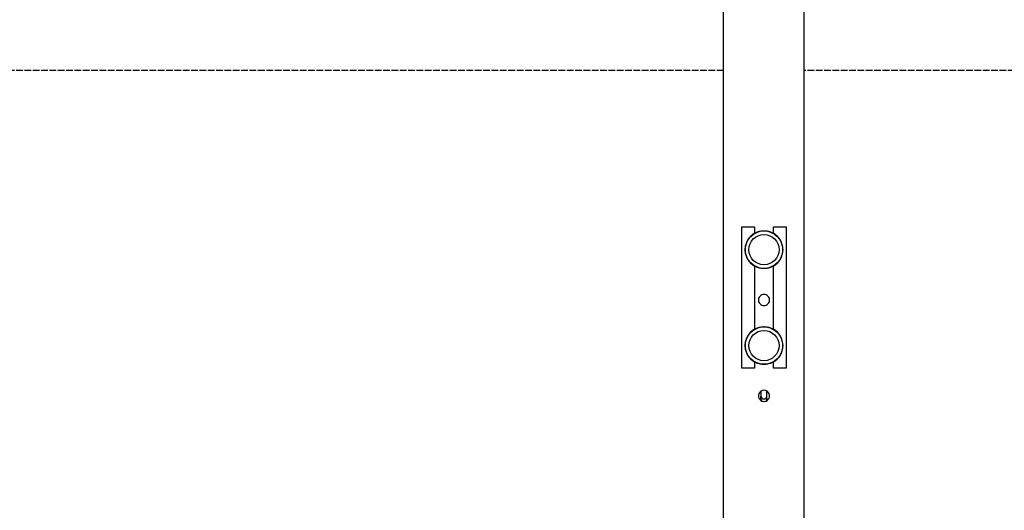
# Model space of a CAD drawing. Units: millimetres. Extents: x -10197 to -2397, y 2636 to 6874.
# Drawn here: x -7035 to -6059, y 5444 to 5930 of the extents above; entities that cross this region are included whole.
import ezdxf

# ---------------------------------------------------------------- set-up
doc = ezdxf.new("R2010")
doc.units = ezdxf.units.MM
doc.header["$LTSCALE"] = 40
doc.linetypes.add('DASHED', pattern=[0.2068, 0.1655, -0.0413])
doc.layers.add('SW_Toestellen', color=2, linetype='Continuous')
doc.layers.add('Valzone_WAS', color=254, linetype='DASHED')

msp = doc.modelspace()

# ---------------------------------------------------------------- linework, layer by layer
at = {"layer": 'SW_Toestellen'}
for p, q in [((-6337.1, 3570.28), (-6337.1, 5939.71)), ((-6257.1, 3570.28), (-6257.1, 5939.71)), ((-6319.1, 5584.84), (-6319.1, 5724.84)), ((-6319.1, 5724.84), (-6306.52, 5724.84)), ((-6306.52, 5724.84), (-6306.52, 5718.55)), ((-6287.69, 5724.84), (-6275.1, 5724.84)), ((-6287.69, 5718.55), (-6287.69, 5724.84)), ((-6275.1, 5724.84), (-6275.1, 5584.84)), ((-6306.52, 5686.13), (-6306.52, 5623.55)), ((-6287.69, 5623.55), (-6287.69, 5686.13)), ((-6306.52, 5584.84), (-6319.1, 5584.84)), ((-6306.52, 5591.13), (-6306.52, 5584.84)), ((-6287.69, 5584.84), (-6287.69, 5591.13)), ((-6275.1, 5584.84), (-6287.69, 5584.84)), ((-6300.1, 5562.11), (-6300.1, 5557.31)), ((-6300.1, 5554.22), (-6300.1, 5557.31)), ((-6300.1, 5554.22), (-6300.1, 5553.88)), ((-6294.1, 5557.31), (-6294.1, 5562.11)), ((-6294.1, 5554.22), (-6294.1, 5557.31)), ((-6294.1, 5553.88), (-6294.1, 5554.22))]:
    msp.add_line(p, q, dxfattribs=at)
for centre, radius in [((-6297.1, 5702.34), 18.58), ((-6297.1, 5702.34), 15), ((-6297.1, 5702.34), 15), ((-6297.1, 5607.34), 18.58), ((-6297.1, 5607.34), 15), ((-6297.1, 5607.34), 15)]:
    msp.add_circle(centre, radius, dxfattribs=at)
for centre, radius, start, end in [((-6297.1, 5702.34), 18.75, 120.15576, 239.84424), ((-6297.1, 5702.34), 18.75, 300.15576, 59.84424), ((-6297.1, 5607.34), 18.75, 120.15576, 239.84424), ((-6297.1, 5607.34), 18.75, 300.15576, 59.84424), ((-6297.1, 5553.88), 3, 180, 202.04776), ((-6297.1, 5553.88), 3, 337.95224, 0)]:
    msp.add_arc(centre, radius, start, end, dxfattribs=at)
for centre, major_axis, start_param, end_param in [((-6297.1, 5557.31), (3, 0), 3.141593, 6.283185), ((-6297.1, 5554.22), (-3, 0), 0, 0.615861), ((-6297.1, 5554.22), (3, 0), 5.667324, 6.283185)]:
    msp.add_ellipse(centre, major_axis=major_axis, ratio=0.951057, start_param=start_param, end_param=end_param, dxfattribs=at)
for points, knots in [([(-6306.52, 5718.55), (-6305.82, 5718.96), (-6305.09, 5719.32), (-6303.18, 5720.11), (-6301.97, 5720.48), (-6299.53, 5720.96), (-6298.3, 5721.07), (-6295.91, 5721.07), (-6294.68, 5720.96), (-6292.24, 5720.48), (-6291.03, 5720.11), (-6289.12, 5719.32), (-6288.39, 5718.96), (-6287.69, 5718.55)], [1.925213, 1.925213, 1.925213, 1.925213, 2.160358, 2.160358, 2.519238, 2.519238, 2.878118, 2.878118, 3.236998, 3.236998, 3.595878, 3.595878, 3.831023, 3.831023, 3.831023, 3.831023]), ([(-6287.69, 5686.13), (-6288.38, 5685.72), (-6289.12, 5685.36), (-6291.02, 5684.57), (-6292.23, 5684.2), (-6294.67, 5683.72), (-6295.91, 5683.61), (-6298.3, 5683.61), (-6299.53, 5683.72), (-6301.98, 5684.2), (-6303.18, 5684.57), (-6305.09, 5685.36), (-6305.82, 5685.72), (-6306.52, 5686.13)], [7.681388, 7.681388, 7.681388, 7.681388, 7.915917, 7.915917, 8.275133, 8.275133, 8.63435, 8.63435, 8.993566, 8.993566, 9.352783, 9.352783, 9.587312, 9.587312, 9.587312, 9.587312]), ([(-6291.6, 5652.5), (-6291.6, 5651.8), (-6291.74, 5651.07), (-6292.3, 5649.71), (-6292.73, 5649.09), (-6293.7, 5648.12), (-6294.32, 5647.7), (-6295.68, 5647.13), (-6296.41, 5647), (-6297.8, 5647), (-6298.53, 5647.13), (-6299.89, 5647.7), (-6300.51, 5648.12), (-6301.48, 5649.09), (-6301.9, 5649.71), (-6302.47, 5651.07), (-6302.6, 5651.8), (-6302.6, 5653.19), (-6302.47, 5653.92), (-6301.9, 5655.28), (-6301.48, 5655.9), (-6300.51, 5656.87), (-6299.89, 5657.3), (-6298.53, 5657.86), (-6297.8, 5658), (-6296.41, 5658), (-6295.68, 5657.86), (-6294.32, 5657.3), (-6293.7, 5656.87), (-6292.73, 5655.9), (-6292.3, 5655.28), (-6291.74, 5653.92), (-6291.6, 5653.19), (-6291.6, 5652.5)], [0, 0, 0, 0, 0.207461, 0.207461, 0.414923, 0.414923, 0.622382, 0.622382, 0.829841, 0.829841, 1.0373, 1.0373, 1.244758, 1.244758, 1.45222, 1.45222, 1.659681, 1.659681, 1.867143, 1.867143, 2.074604, 2.074604, 2.282063, 2.282063, 2.489522, 2.489522, 2.696981, 2.696981, 2.90444, 2.90444, 3.111901, 3.111901, 3.319363, 3.319363, 3.319363, 3.319363]), ([(-6306.52, 5623.55), (-6305.82, 5623.96), (-6305.09, 5624.32), (-6303.18, 5625.11), (-6301.97, 5625.48), (-6299.53, 5625.96), (-6298.3, 5626.07), (-6295.91, 5626.07), (-6294.67, 5625.96), (-6292.23, 5625.48), (-6291.02, 5625.11), (-6289.12, 5624.32), (-6288.38, 5623.96), (-6287.69, 5623.55)], [1.925213, 1.925213, 1.925213, 1.925213, 2.160358, 2.160358, 2.519238, 2.519238, 2.878118, 2.878118, 3.237334, 3.237334, 3.596551, 3.596551, 3.83108, 3.83108, 3.83108, 3.83108]), ([(-6287.69, 5591.13), (-6288.38, 5590.72), (-6289.12, 5590.36), (-6291.02, 5589.57), (-6292.23, 5589.2), (-6294.67, 5588.72), (-6295.91, 5588.61), (-6298.3, 5588.61), (-6299.53, 5588.72), (-6301.98, 5589.2), (-6303.18, 5589.57), (-6305.09, 5590.36), (-6305.82, 5590.72), (-6306.52, 5591.13)], [7.681384, 7.681384, 7.681384, 7.681384, 7.915913, 7.915913, 8.27513, 8.27513, 8.634346, 8.634346, 8.993563, 8.993563, 9.352779, 9.352779, 9.587308, 9.587308, 9.587308, 9.587308]), ([(-6291.6, 5557.5), (-6291.6, 5556.8), (-6291.74, 5556.07), (-6292.3, 5554.71), (-6292.73, 5554.09), (-6293.7, 5553.12), (-6294.32, 5552.7), (-6295.68, 5552.13), (-6296.41, 5552), (-6297.8, 5552), (-6298.53, 5552.13), (-6299.89, 5552.7), (-6300.51, 5553.12), (-6301.48, 5554.09), (-6301.9, 5554.71), (-6302.47, 5556.07), (-6302.6, 5556.8), (-6302.6, 5558.19), (-6302.47, 5558.92), (-6301.9, 5560.28), (-6301.48, 5560.9), (-6300.51, 5561.87), (-6299.89, 5562.3), (-6298.53, 5562.86), (-6297.8, 5563), (-6296.41, 5563), (-6295.68, 5562.86), (-6294.32, 5562.3), (-6293.7, 5561.87), (-6292.73, 5560.9), (-6292.3, 5560.28), (-6291.74, 5558.92), (-6291.6, 5558.19), (-6291.6, 5557.5)], [0, 0, 0, 0, 0.207461, 0.207461, 0.414923, 0.414923, 0.622382, 0.622382, 0.829841, 0.829841, 1.0373, 1.0373, 1.244758, 1.244758, 1.45222, 1.45222, 1.659681, 1.659681, 1.867143, 1.867143, 2.074604, 2.074604, 2.282063, 2.282063, 2.489522, 2.489522, 2.696981, 2.696981, 2.90444, 2.90444, 3.111901, 3.111901, 3.319363, 3.319363, 3.319363, 3.319363])]:
    msp.add_open_spline(points, degree=3, knots=knots, dxfattribs=at)
for points in [[(-6300.84, 5561.53), (-6300.6, 5561.49), (-6300.35, 5561.46), (-6300.1, 5561.43)], [(-6294.1, 5561.43), (-6293.86, 5561.46), (-6293.61, 5561.49), (-6293.37, 5561.53)]]:
    msp.add_open_spline(points, degree=3, dxfattribs=at)
at = {"layer": 'Valzone_WAS'}
for p, q in [((-6337.1, 5880), (-9697.1, 5880)), ((-2897.1, 5880), (-6257.1, 5880))]:
    msp.add_line(p, q, dxfattribs=at)

doc.saveas('drawing.dxf')
